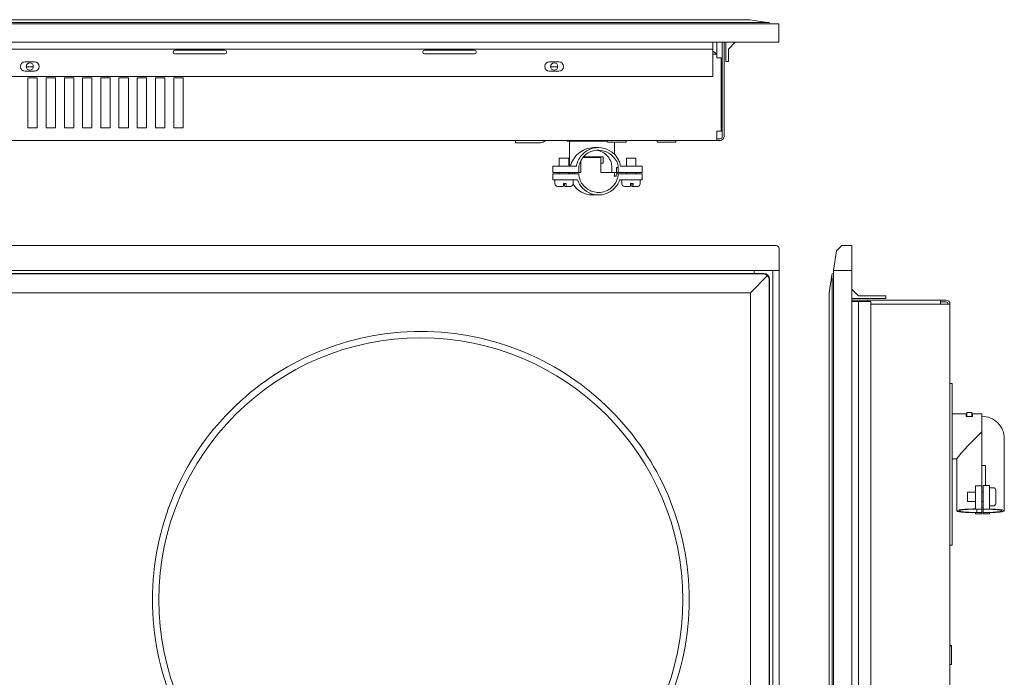
# Model space of a CAD drawing. Units: inches. Extents: x -3.5 to 35.5, y -9.1 to 16.4.
# Drawn here: x 15.8 to 35.5, y 3.2 to 16.4 of the extents above; entities that cross this region are included whole.
import ezdxf

# ---------------------------------------------------------------- set-up
doc = ezdxf.new("R2010")
doc.units = ezdxf.units.IN
doc.header["$MEASUREMENT"] = 0
doc.layers.add('COMPOSITE', color=7, linetype='Continuous')
doc.layers.add('COOKTOP', color=7, linetype='Continuous')

# ---------------------------------------------------------------- blocks, each defined once
blk = doc.blocks.new('block 11')
at = {"layer": 'COMPOSITE', "color": 7, "lineweight": 9, "true_color": 0xffffff}
for points, knots in [([(23.819, -0.583), (23.094, -0.583), (22.391, -0.441), (21.728, -0.161), (21.088, 0.11), (20.514, 0.497), (20.02, 0.991), (19.527, 1.484), (19.14, 2.059), (18.869, 2.698), (18.589, 3.361), (18.447, 4.064), (18.447, 4.79), (18.447, 5.515), (18.589, 6.218), (18.869, 6.881), (19.14, 7.521), (19.527, 8.095), (20.02, 8.589), (20.514, 9.082), (21.088, 9.469), (21.728, 9.74), (22.391, 10.02), (23.094, 10.162), (23.819, 10.162), (24.545, 10.162), (25.248, 10.02), (25.911, 9.74), (26.55, 9.469), (27.125, 9.082), (27.618, 8.589), (28.112, 8.095), (28.499, 7.521), (28.77, 6.881), (29.05, 6.218), (29.192, 5.515), (29.192, 4.79), (29.192, 4.064), (29.05, 3.361), (28.77, 2.698), (28.499, 2.059), (28.112, 1.484), (27.618, 0.991), (27.125, 0.497), (26.55, 0.11), (25.911, -0.161), (25.248, -0.441), (24.545, -0.583), (23.819, -0.583)], [0, 0, 0, 0, 1, 1, 1, 2, 2, 2, 3, 3, 3, 4, 4, 4, 5, 5, 5, 6, 6, 6, 7, 7, 7, 8, 8, 8, 9, 9, 9, 10, 10, 10, 11, 11, 11, 12, 12, 12, 13, 13, 13, 14, 14, 14, 15, 15, 15, 16, 16, 16, 16]), ([(23.819, 10.037), (20.926, 10.037), (18.572, 7.683), (18.572, 4.79), (18.572, 1.896), (20.926, -0.458), (23.819, -0.458), (26.713, -0.458), (29.067, 1.896), (29.067, 4.79), (29.067, 7.683), (26.713, 10.037), (23.819, 10.037)], [0, 0, 0, 0, 1, 1, 1, 2, 2, 2, 3, 3, 3, 4, 4, 4, 4])]:
    blk.add_open_spline(points, degree=3, knots=knots, dxfattribs=at)
blk = doc.blocks.new('block 10')
at = {"layer": 'COMPOSITE'}
blk.add_blockref('block 11', (0, 0), dxfattribs=at)
blk = doc.blocks.new('block 7')
at = {"layer": 'COMPOSITE'}
blk.add_blockref('block 10', (0, 0), dxfattribs=at)
blk = doc.blocks.new('block 6')
at = {"layer": 'COMPOSITE'}
blk.add_blockref('block 7', (0, 0), dxfattribs=at)
blk = doc.blocks.new('block 5')
at = {"layer": 'COMPOSITE'}
blk.add_blockref('block 6', (0, 0), dxfattribs=at)

msp = doc.modelspace()

# ---------------------------------------------------------------- linework, layer by layer
at = {"layer": 'COOKTOP', "color": 7, "lineweight": 9, "true_color": 0xffffff}
for points in [[(1.562, 16.41), (30.415, 16.41)], [(30.415, 16.41), (30.758, 16.356)], [(30.979, 16.325), (0.999, 16.325)], [(1.296, 16.351), (30.682, 16.351)], [(30.793, 16.351), (30.8, 16.325)], [(30.989, 16.315), (30.989, 16.315)], [(30.989, 16.315), (30.989, 15.957)], [(30.989, 15.957), (0.989, 15.957)], [(29.664, 15.822), (2.314, 15.822)], [(19.894, 15.796), (18.894, 15.796)], [(24.894, 15.796), (23.894, 15.796)], [(29.664, 15.957), (29.664, 15.271)], [(29.749, 15.957), (29.749, 15.643)], [(29.857, 15.957), (29.857, 14.072)], [(29.894, 15.957), (29.894, 14.072)], [(29.929, 15.957), (29.929, 15.572)], [(30.114, 15.957), (29.979, 15.822)], [(29.979, 15.822), (29.979, 15.572)], [(18.894, 15.724), (19.894, 15.724)], [(23.894, 15.724), (24.894, 15.724)], [(29.664, 15.717), (29.749, 15.717)], [(29.832, 14.179), (29.832, 15.643)], [(15.896, 15.565), (16.083, 15.565)], [(15.919, 15.467), (16.058, 15.467)], [(26.396, 15.565), (26.583, 15.565)], [(26.419, 15.467), (26.558, 15.467)], [(29.929, 15.572), (29.979, 15.572)], [(29.664, 15.271), (2.314, 15.271)], [(16.083, 15.378), (15.896, 15.378)], [(15.951, 15.244), (15.951, 14.244)], [(16.139, 15.244), (15.951, 15.244)], [(16.139, 14.244), (16.139, 15.244)], [(16.317, 15.244), (16.317, 14.244)], [(16.504, 15.244), (16.317, 15.244)], [(16.504, 14.244), (16.504, 15.244)], [(16.682, 15.244), (16.682, 14.244)], [(16.869, 15.244), (16.682, 15.244)], [(16.869, 14.244), (16.869, 15.244)], [(17.047, 15.244), (17.047, 14.244)], [(17.235, 15.244), (17.047, 15.244)], [(17.235, 14.244), (17.235, 15.244)], [(17.413, 15.244), (17.413, 14.244)], [(17.599, 15.244), (17.413, 15.244)], [(17.599, 14.244), (17.599, 15.244)], [(17.776, 15.244), (17.776, 14.244)], [(17.964, 15.244), (17.776, 15.244)], [(17.964, 14.244), (17.964, 15.244)], [(18.142, 15.244), (18.142, 14.244)], [(18.329, 15.244), (18.142, 15.244)], [(18.329, 14.244), (18.329, 15.244)], [(18.507, 15.244), (18.507, 14.244)], [(18.694, 15.244), (18.507, 15.244)], [(18.694, 14.244), (18.694, 15.244)], [(18.872, 15.244), (18.872, 14.244)], [(19.06, 15.244), (18.872, 15.244)], [(19.06, 14.244), (19.06, 15.244)], [(26.583, 15.378), (26.396, 15.378)], [(15.951, 14.244), (16.139, 14.244)], [(16.317, 14.244), (16.504, 14.244)], [(16.682, 14.244), (16.869, 14.244)], [(17.047, 14.244), (17.235, 14.244)], [(17.413, 14.244), (17.599, 14.244)], [(17.776, 14.244), (17.964, 14.244)], [(18.142, 14.244), (18.329, 14.244)], [(18.507, 14.244), (18.694, 14.244)], [(18.872, 14.244), (19.06, 14.244)], [(29.749, 14.179), (29.749, 13.989)], [(29.749, 14.025), (29.811, 14.025)], [(29.749, 13.989), (2.229, 13.989)], [(25.715, 13.943), (25.715, 13.989)], [(26.215, 13.943), (25.715, 13.943)], [(26.75, 13.986), (26.75, 13.973)], [(26.8, 13.973), (26.8, 13.473)], [(27.378, 13.848), (27.287, 13.848)], [(27.554, 13.964), (27.554, 13.983)], [(27.925, 13.958), (27.56, 13.958)], [(27.7, 13.712), (27.7, 13.958)], [(27.929, 13.983), (27.929, 13.964)], [(28.554, 13.964), (28.554, 13.983)], [(28.925, 13.958), (28.56, 13.958)], [(28.929, 13.983), (28.929, 13.964)], [(29.749, 13.989), (29.811, 13.989)], [(26.593, 13.636), (26.593, 13.473)], [(26.783, 13.473), (26.783, 13.636)], [(27.424, 13.648), (27.424, 13.348)], [(27.472, 13.536), (27.472, 13.661)], [(27.935, 13.636), (27.935, 13.473)], [(28.125, 13.473), (28.125, 13.636)], [(26.936, 13.473), (26.464, 13.473)], [(26.464, 13.473), (26.464, 13.348)], [(26.982, 13.448), (26.982, 13.348)], [(27.025, 13.583), (27.025, 13.348)], [(27.424, 13.536), (27.472, 13.536)], [(27.735, 13.448), (27.735, 13.348)], [(27.735, 13.448), (27.774, 13.448)], [(27.774, 13.448), (27.774, 13.348)], [(28.253, 13.473), (27.819, 13.473)], [(28.253, 13.348), (28.253, 13.473)], [(26.464, 13.348), (26.982, 13.348)], [(26.464, 13.323), (26.464, 13.323)], [(26.981, 13.323), (26.464, 13.323)], [(26.464, 13.323), (26.464, 13.198)], [(26.593, 13.348), (26.593, 13.323)], [(26.783, 13.323), (26.783, 13.348)], [(26.804, 13.348), (26.804, 13.323)], [(26.856, 13.323), (26.856, 13.329), (26.854, 13.338), (26.854, 13.348)], [(26.904, 13.348), (26.904, 13.338), (26.904, 13.329), (26.906, 13.323)], [(26.982, 13.348), (26.983, 13.348), (27.025, 13.348)], [(27.424, 13.348), (28.253, 13.348)], [(27.731, 13.273), (27.694, 13.273)], [(27.751, 13.348), (27.751, 13.338), (27.751, 13.329), (27.75, 13.323)], [(27.935, 13.348), (27.935, 13.323)], [(28.125, 13.323), (28.125, 13.348)], [(28.254, 13.198), (28.254, 13.323)], [(26.464, 13.198), (26.464, 13.198)], [(26.464, 13.198), (26.956, 13.198)], [(26.506, 13.198), (26.506, 13.12)], [(26.676, 13.12), (26.676, 13.13)], [(26.7, 13.12), (26.7, 13.13)], [(26.704, 13.07), (26.821, 13.07)], [(26.731, 13.13), (26.731, 13.12)], [(26.871, 13.12), (26.871, 13.198)], [(27.847, 13.198), (27.847, 13.12)], [(28.042, 13.13), (28.042, 13.12)], [(28.042, 13.12), (28.042, 13.112), (28.042, 13.097), (28.043, 13.088), (28.044, 13.077), (28.046, 13.072), (28.046, 13.07)], [(28.072, 13.12), (28.072, 13.13)], [(28.213, 13.12), (28.213, 13.198)], [(27.254, 12.898), (27.378, 12.898)], [(1.051, 11.886), (30.932, 11.886)], [(32.147, 11.783), (32.248, 11.883)], [(32.255, 11.886), (32.448, 11.886)], [(32.448, 11.386), (32.448, 11.886)], [(30.992, 11.826), (30.992, 11.386)], [(32.08, 11.386), (32.144, 11.778)], [(0.992, 11.386), (30.992, 11.386)], [(30.686, 11.324), (1.297, 11.324)], [(30.683, 11.315), (1.299, 11.315)], [(30.418, 10.939), (30.761, 11.282)], [(30.492, 11.324), (30.492, 11.386)], [(30.492, 11.386), (30.492, 11.324)], [(30.867, -8.614), (30.867, 11.386)], [(30.992, 11.386), (30.992, -9.053)], [(31.995, 10.939), (32.049, 11.282)], [(32.054, 11.315), (32.08, 11.322)], [(32.08, -8.614), (32.08, 11.386)], [(32.448, 11.386), (32.08, 11.386)], [(32.448, 11.386), (32.448, -8.614)], [(30.796, 11.204), (30.796, -8.431)], [(30.804, -8.433), (30.804, 11.206)], [(32.054, 11.204), (32.054, -8.431)], [(1.565, 10.939), (30.418, 10.939)], [(30.418, -8.165), (30.418, 10.939)], [(31.995, 10.939), (31.995, -8.165)], [(32.448, 11.011), (32.583, 10.876)], [(32.583, 10.876), (33.134, 10.876)], [(33.134, 10.876), (33.134, 10.826)], [(32.448, 10.826), (33.134, 10.826)], [(32.762, 10.792), (32.448, 10.792)], [(32.833, 10.761), (32.448, 10.761)], [(32.583, 10.761), (32.583, -7.989)], [(32.762, 10.792), (34.333, 10.792)], [(32.762, 10.761), (32.762, 10.792)], [(32.833, 10.761), (32.833, -7.989)], [(34.416, 10.708), (32.833, 10.708)], [(34.226, 10.792), (34.226, 10.708)], [(34.333, 10.754), (34.226, 10.754)], [(34.416, -7.936), (34.416, 10.708)], [(34.416, 9.119), (34.462, 9.119)], [(34.462, 5.879), (34.462, 9.119)], [(34.741, 8.514), (34.462, 8.514)], [(34.741, 8.459), (34.741, 8.514)], [(34.754, 8.459), (34.754, 8.539)], [(34.854, 8.539), (34.754, 8.539)], [(34.854, 8.459), (34.854, 8.539)], [(34.866, 8.514), (34.866, 8.459)], [(35.054, 8.514), (34.866, 8.514)], [(35.054, 6.512), (35.054, 8.514)], [(34.866, 8.459), (34.741, 8.459)], [(35.504, 6.57), (35.504, 8.014)], [(34.462, 7.614), (34.554, 7.614)], [(34.554, 7.616), (34.554, 6.57)], [(35.054, 7.48), (35.129, 7.48)], [(35.129, 7.48), (35.129, 7.076)], [(34.766, 6.946), (34.766, 6.756)], [(34.929, 6.946), (34.766, 6.946)], [(34.929, 7.074), (34.929, 6.609)], [(35.054, 7.074), (34.929, 7.074)], [(35.079, 6.946), (35.054, 6.946)], [(35.079, 6.512), (35.079, 7.076)], [(35.204, 7.076), (35.079, 7.076)], [(35.204, 6.606), (35.204, 7.076)], [(35.204, 7.034), (35.281, 7.034)], [(35.331, 6.983), (35.331, 6.72)], [(34.766, 6.756), (34.929, 6.756)], [(35.054, 6.756), (35.079, 6.756)], [(34.929, 6.532), (34.929, 6.513)], [(34.929, 6.513), (34.929, 6.512)], [(34.929, 6.512), (35.054, 6.512)], [(34.954, 6.537), (34.954, 6.605)], [(34.954, 6.605), (35.054, 6.605)], [(34.954, 6.537), (35.054, 6.537)], [(35.054, 6.641), (35.079, 6.641)], [(35.079, 6.512), (35.204, 6.512)], [(35.204, 6.669), (35.281, 6.669)], [(35.204, 6.513), (35.204, 6.534)], [(35.204, 6.513), (35.204, 6.512)], [(34.462, 5.879), (34.416, 5.879)], [(34.422, 3.872), (34.441, 3.872)], [(34.422, 3.865), (34.441, 3.865)], [(34.447, 3.867), (34.447, 3.86)], [(34.447, 3.86), (34.447, 3.496)], [(34.441, 3.49), (34.422, 3.49)]]:
    msp.add_lwpolyline(points, dxfattribs=at)
for points in [[(30.682, 16.351), (30.708, 16.351), (30.733, 16.352), (30.758, 16.356)], [(30.758, 16.356), (30.77, 16.354), (30.782, 16.352), (30.793, 16.351)], [(30.979, 16.325), (30.984, 16.325), (30.989, 16.321), (30.989, 16.315)], [(29.736, 15.717), (29.72, 15.748), (29.697, 15.767), (29.664, 15.778)], [(29.749, 15.643), (29.776, 15.643), (29.804, 15.643), (29.832, 15.643)], [(15.801, 15.471), (15.801, 15.526), (15.844, 15.565), (15.896, 15.565)], [(15.896, 15.378), (15.843, 15.378), (15.801, 15.416), (15.801, 15.471)], [(15.989, 15.542), (15.948, 15.542), (15.919, 15.512), (15.919, 15.471)], [(15.919, 15.471), (15.919, 15.429), (15.948, 15.401), (15.989, 15.401)], [(16.06, 15.471), (16.06, 15.513), (16.033, 15.542), (15.989, 15.542)], [(15.989, 15.401), (16.033, 15.401), (16.06, 15.43), (16.06, 15.471)], [(16.083, 15.565), (16.138, 15.559), (16.176, 15.526), (16.176, 15.471)], [(16.176, 15.471), (16.176, 15.417), (16.137, 15.378), (16.083, 15.378)], [(26.301, 15.471), (26.301, 15.526), (26.344, 15.565), (26.396, 15.565)], [(26.396, 15.378), (26.343, 15.378), (26.301, 15.416), (26.301, 15.471)], [(26.489, 15.542), (26.448, 15.542), (26.419, 15.512), (26.419, 15.471)], [(26.419, 15.471), (26.419, 15.429), (26.448, 15.401), (26.489, 15.401)], [(26.56, 15.471), (26.56, 15.513), (26.533, 15.542), (26.489, 15.542)], [(26.489, 15.401), (26.533, 15.401), (26.56, 15.43), (26.56, 15.471)], [(26.583, 15.565), (26.638, 15.559), (26.676, 15.526), (26.676, 15.471)], [(26.676, 15.471), (26.676, 15.417), (26.637, 15.378), (26.583, 15.378)], [(29.832, 14.179), (29.804, 14.179), (29.776, 14.179), (29.749, 14.179)], [(29.811, 14.025), (29.838, 14.025), (29.857, 14.044), (29.857, 14.072)], [(29.811, 13.989), (29.856, 13.989), (29.894, 14.026), (29.894, 14.072)], [(26.215, 13.943), (26.255, 13.947), (26.286, 13.961), (26.314, 13.989)], [(26.75, 13.973), (26.931, 13.973), (27.555, 13.973), (27.555, 13.973)], [(27.56, 13.989), (27.557, 13.989), (27.555, 13.986), (27.554, 13.983)], [(27.554, 13.964), (27.555, 13.961), (27.556, 13.958), (27.56, 13.958)], [(27.929, 13.983), (27.93, 13.986), (27.928, 13.988), (27.925, 13.989)], [(27.925, 13.958), (27.928, 13.959), (27.93, 13.961), (27.929, 13.964)], [(28.56, 13.989), (28.557, 13.989), (28.555, 13.986), (28.554, 13.983)], [(28.554, 13.964), (28.555, 13.961), (28.556, 13.958), (28.56, 13.958)], [(28.929, 13.983), (28.93, 13.986), (28.928, 13.988), (28.925, 13.989)], [(28.925, 13.958), (28.928, 13.959), (28.93, 13.961), (28.929, 13.964)], [(27.067, 13.648), (27.186, 13.648), (27.305, 13.648), (27.424, 13.648)], [(27.472, 13.661), (27.341, 13.661), (27.209, 13.661), (27.078, 13.661)], [(28.125, 13.636), (28.062, 13.636), (27.998, 13.636), (27.935, 13.636)], [(27.64, 13.348), (27.643, 13.365), (27.646, 13.381), (27.647, 13.398)], [(27.694, 13.273), (27.699, 13.298), (27.701, 13.323), (27.701, 13.348)], [(27.737, 13.323), (27.734, 13.306), (27.735, 13.29), (27.731, 13.273)], [(27.737, 13.323), (27.806, 13.323), (28.186, 13.323), (28.254, 13.323)], [(26.506, 13.12), (26.506, 13.091), (26.528, 13.074), (26.556, 13.07)], [(26.676, 13.13), (26.694, 13.13), (26.712, 13.13), (26.731, 13.13)], [(26.704, 13.07), (26.697, 13.084), (26.7, 13.105), (26.7, 13.12)], [(26.731, 13.12), (26.731, 13.105), (26.733, 13.085), (26.726, 13.07)], [(26.821, 13.07), (26.849, 13.07), (26.867, 13.094), (26.871, 13.12)], [(26.869, 13.113), (26.953, 12.982), (27.098, 12.898), (27.254, 12.898)], [(28.254, 13.198), (28.186, 13.198), (27.869, 13.198), (27.8, 13.198)], [(27.847, 13.12), (27.847, 13.092), (27.865, 13.07), (27.897, 13.07)], [(28.014, 13.07), (27.975, 13.07), (27.936, 13.07), (27.897, 13.07)], [(28.072, 13.13), (28.054, 13.13), (28.036, 13.13), (28.018, 13.13)], [(28.162, 13.07), (28.162, 13.07), (28.046, 13.072), (28.046, 13.07)], [(28.068, 13.07), (28.077, 13.079), (28.072, 13.109), (28.072, 13.12)], [(28.162, 13.07), (28.192, 13.075), (28.208, 13.091), (28.213, 13.12)], [(30.932, 11.886), (30.965, 11.886), (30.992, 11.859), (30.992, 11.826)], [(32.255, 11.886), (32.252, 11.887), (32.249, 11.886), (32.248, 11.883)], [(32.147, 11.783), (32.146, 11.781), (32.144, 11.78), (32.144, 11.778)], [(30.683, 11.315), (30.741, 11.315), (30.796, 11.263), (30.796, 11.204)], [(30.804, 11.206), (30.804, 11.272), (30.752, 11.324), (30.686, 11.324)], [(32.049, 11.282), (32.051, 11.293), (32.053, 11.304), (32.054, 11.315)], [(32.054, 11.204), (32.054, 11.23), (32.052, 11.256), (32.049, 11.282)], [(34.416, 10.708), (34.416, 10.754), (34.379, 10.792), (34.333, 10.792)], [(34.38, 10.708), (34.376, 10.734), (34.36, 10.754), (34.333, 10.754)], [(35.281, 7.034), (35.313, 7.034), (35.331, 7.012), (35.331, 6.983)], [(35.281, 6.669), (35.307, 6.669), (35.334, 6.693), (35.331, 6.72)], [(34.422, 3.872), (34.418, 3.872), (34.417, 3.87), (34.416, 3.867)], [(34.422, 3.865), (34.418, 3.865), (34.417, 3.863), (34.416, 3.86)], [(34.447, 3.867), (34.447, 3.87), (34.444, 3.872), (34.441, 3.872)], [(34.447, 3.86), (34.447, 3.863), (34.444, 3.865), (34.441, 3.865)], [(34.416, 3.496), (34.417, 3.492), (34.418, 3.49), (34.422, 3.49)], [(34.447, 3.496), (34.447, 3.493), (34.444, 3.49), (34.441, 3.49)]]:
    msp.add_open_spline(points, degree=3, dxfattribs=at)
for points, knots in [([(18.894, 15.724), (18.875, 15.724), (18.858, 15.74), (18.858, 15.76), (18.858, 15.78), (18.875, 15.796), (18.894, 15.796)], [0, 0, 0, 0, 1, 1, 1, 2, 2, 2, 2]), ([(19.894, 15.724), (19.914, 15.724), (19.931, 15.74), (19.931, 15.76), (19.931, 15.78), (19.914, 15.796), (19.894, 15.796)], [0, 0, 0, 0, 1, 1, 1, 2, 2, 2, 2]), ([(23.894, 15.724), (23.875, 15.724), (23.858, 15.74), (23.858, 15.76), (23.858, 15.78), (23.875, 15.796), (23.894, 15.796)], [0, 0, 0, 0, 1, 1, 1, 2, 2, 2, 2]), ([(24.894, 15.724), (24.914, 15.724), (24.931, 15.74), (24.931, 15.76), (24.931, 15.78), (24.914, 15.796), (24.894, 15.796)], [0, 0, 0, 0, 1, 1, 1, 2, 2, 2, 2]), ([(27.287, 13.848), (27.23, 13.844), (27.172, 13.837), (27.118, 13.815), (27.067, 13.793), (27.017, 13.764), (26.974, 13.728), (26.895, 13.663), (26.839, 13.572), (26.814, 13.473)], [0, 0, 0, 0, 1, 1, 1, 2, 2, 2, 3, 3, 3, 3]), ([(26.936, 13.473), (26.936, 13.513), (26.955, 13.55), (26.972, 13.586), (26.99, 13.622), (27.01, 13.659), (27.037, 13.69), (27.086, 13.748), (27.15, 13.793), (27.221, 13.82), (27.359, 13.871), (27.522, 13.848), (27.64, 13.761), (27.685, 13.728), (27.724, 13.688), (27.754, 13.642), (27.771, 13.617), (27.785, 13.59), (27.796, 13.561), (27.807, 13.533), (27.812, 13.503), (27.819, 13.473)], [0, 0, 0, 0, 1, 1, 1, 2, 2, 2, 3, 3, 3, 4, 4, 4, 5, 5, 5, 6, 6, 6, 7, 7, 7, 7]), ([(26.982, 13.448), (26.982, 13.469), (26.989, 13.489), (26.995, 13.509), (27.002, 13.53), (27.011, 13.55), (27.02, 13.57), (27.037, 13.607), (27.058, 13.641), (27.086, 13.67), (27.138, 13.724), (27.202, 13.768), (27.276, 13.785), (27.415, 13.817), (27.568, 13.773), (27.667, 13.67), (27.724, 13.611), (27.774, 13.534), (27.774, 13.448)], [0, 0, 0, 0, 1, 1, 1, 2, 2, 2, 3, 3, 3, 4, 4, 4, 5, 5, 5, 6, 6, 6, 6]), ([(26.593, 13.636), (26.593, 13.636), (26.593, 13.636), (26.593, 13.636), (26.656, 13.636), (26.72, 13.636), (26.783, 13.636)], [0, 0, 0, 0, 1, 1, 1, 2, 2, 2, 2]), ([(27.647, 13.398), (27.648, 13.45), (27.646, 13.503), (27.629, 13.553), (27.613, 13.597), (27.59, 13.638), (27.56, 13.674), (27.503, 13.744), (27.417, 13.78), (27.331, 13.795)], [0, 0, 0, 0, 1, 1, 1, 2, 2, 2, 3, 3, 3, 3]), ([(27.775, 13.323), (27.772, 13.303), (27.771, 13.283), (27.767, 13.263), (27.763, 13.243), (27.755, 13.223), (27.748, 13.203), (27.734, 13.165), (27.714, 13.131), (27.689, 13.1), (27.641, 13.044), (27.582, 12.996), (27.511, 12.972), (27.471, 12.958), (27.428, 12.949), (27.385, 12.948), (27.343, 12.947), (27.301, 12.955), (27.261, 12.967), (27.187, 12.988), (27.125, 13.032), (27.076, 13.09), (27.05, 13.12), (27.028, 13.153), (27.013, 13.19), (26.995, 13.232), (26.987, 13.278), (26.981, 13.323)], [0, 0, 0, 0, 1, 1, 1, 2, 2, 2, 3, 3, 3, 4, 4, 4, 5, 5, 5, 6, 6, 6, 7, 7, 7, 8, 8, 8, 9, 9, 9, 9]), ([(26.556, 13.07), (26.556, 13.07), (26.556, 13.07), (26.556, 13.07), (26.594, 13.07), (26.632, 13.07), (26.671, 13.07)], [0, 0, 0, 0, 1, 1, 1, 2, 2, 2, 2]), ([(26.671, 13.07), (26.675, 13.075), (26.675, 13.087), (26.675, 13.093), (26.675, 13.102), (26.676, 13.111), (26.676, 13.12)], [0, 0, 0, 0, 1, 1, 1, 2, 2, 2, 2]), ([(27.8, 13.198), (27.79, 13.159), (27.768, 13.124), (27.745, 13.091), (27.722, 13.058), (27.695, 13.027), (27.664, 13.001), (27.604, 12.951), (27.53, 12.917), (27.452, 12.904), (27.31, 12.881), (27.158, 12.931), (27.058, 13.034), (27.012, 13.081), (26.982, 13.139), (26.956, 13.198)], [0, 0, 0, 0, 1, 1, 1, 2, 2, 2, 3, 3, 3, 4, 4, 4, 5, 5, 5, 5]), ([(28.018, 13.13), (28.018, 13.12), (28.018, 13.112), (28.017, 13.101), (28.016, 13.092), (28.018, 13.079), (28.014, 13.07)], [0, 0, 0, 0, 1, 1, 1, 2, 2, 2, 2]), ([(35.504, 8.014), (35.504, 8.134), (35.458, 8.248), (35.373, 8.332), (35.289, 8.415), (35.172, 8.464), (35.054, 8.464)], [0, 0, 0, 0, 1, 1, 1, 2, 2, 2, 2]), ([(35.054, 8.153), (34.964, 8.064), (34.876, 7.973), (34.787, 7.883), (34.745, 7.84), (34.703, 7.797), (34.664, 7.752), (34.644, 7.729), (34.624, 7.706), (34.604, 7.684), (34.586, 7.662), (34.566, 7.641), (34.554, 7.616)], [0, 0, 0, 0, 1, 1, 1, 2, 2, 2, 3, 3, 3, 4, 4, 4, 4]), ([(34.929, 6.532), (34.861, 6.534), (34.793, 6.536), (34.725, 6.54), (34.691, 6.542), (34.657, 6.544), (34.623, 6.549), (34.6, 6.553), (34.571, 6.552), (34.554, 6.57), (34.571, 6.587), (34.597, 6.588), (34.62, 6.591), (34.654, 6.596), (34.689, 6.599), (34.723, 6.601), (34.792, 6.606), (34.86, 6.606), (34.929, 6.609)], [0, 0, 0, 0, 1, 1, 1, 2, 2, 2, 3, 3, 3, 4, 4, 4, 5, 5, 5, 6, 6, 6, 6]), ([(34.954, 6.537), (34.886, 6.538), (34.817, 6.539), (34.75, 6.544), (34.71, 6.547), (34.67, 6.549), (34.631, 6.558), (34.627, 6.559), (34.603, 6.563), (34.605, 6.572), (34.608, 6.58), (34.636, 6.584), (34.642, 6.586), (34.662, 6.59), (34.682, 6.593), (34.702, 6.594), (34.785, 6.601), (34.87, 6.603), (34.954, 6.605)], [0, 0, 0, 0, 1, 1, 1, 2, 2, 2, 3, 3, 3, 4, 4, 4, 5, 5, 5, 6, 6, 6, 6]), ([(35.079, 6.605), (35.144, 6.604), (35.209, 6.603), (35.274, 6.599), (35.305, 6.597), (35.336, 6.595), (35.368, 6.591), (35.383, 6.59), (35.399, 6.587), (35.414, 6.584), (35.428, 6.582), (35.443, 6.58), (35.454, 6.57), (35.433, 6.553), (35.405, 6.552), (35.38, 6.55), (35.346, 6.547), (35.313, 6.543), (35.28, 6.542), (35.213, 6.539), (35.146, 6.537), (35.079, 6.537)], [0, 0, 0, 0, 1, 1, 1, 2, 2, 2, 3, 3, 3, 4, 4, 4, 5, 5, 5, 6, 6, 6, 7, 7, 7, 7]), ([(35.204, 6.606), (35.258, 6.604), (35.312, 6.603), (35.366, 6.598), (35.393, 6.595), (35.42, 6.592), (35.447, 6.589), (35.466, 6.587), (35.489, 6.585), (35.504, 6.57), (35.489, 6.555), (35.466, 6.554), (35.446, 6.551), (35.42, 6.548), (35.394, 6.545), (35.368, 6.543), (35.313, 6.538), (35.258, 6.536), (35.204, 6.534)], [0, 0, 0, 0, 1, 1, 1, 2, 2, 2, 3, 3, 3, 4, 4, 4, 5, 5, 5, 6, 6, 6, 6])]:
    msp.add_open_spline(points, degree=3, knots=knots, dxfattribs=at)

# ---------------------------------------------------------------- block references
at = {"layer": 'COMPOSITE'}
msp.add_blockref('block 5', (0, 0), dxfattribs=at)

doc.saveas('drawing.dxf')
